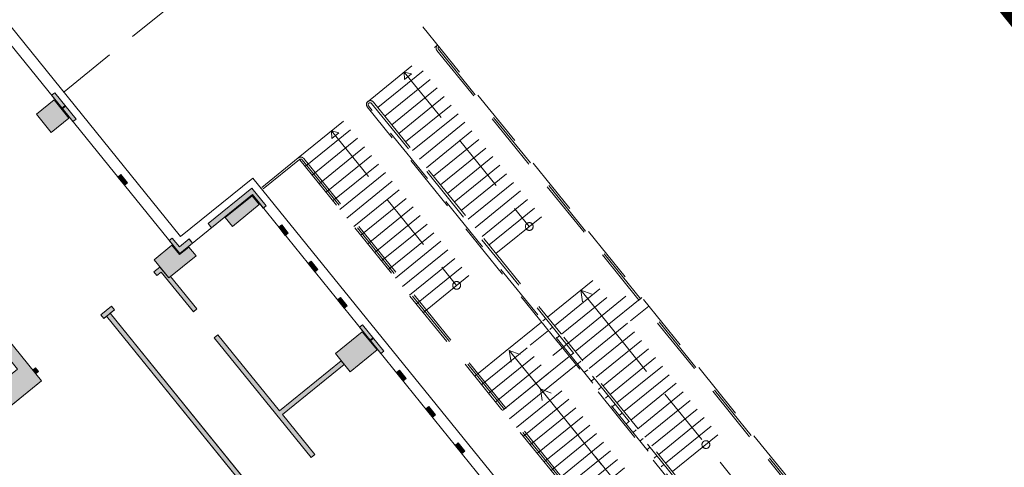
# Model space of a CAD drawing. Units: metres. Extents: x 6212 to 6591, y 343598 to 344032.
# Drawn here: x 6535 to 6560, y 343787 to 343798 of the extents above; entities that cross this region are included whole.
import ezdxf

# ---------------------------------------------------------------- set-up
doc = ezdxf.new("R2010")
doc.units = ezdxf.units.M
doc.header["$LTSCALE"] = 3
doc.linetypes.add('DASHED', pattern=[0.75, 0.5, -0.25])
for name, color, linetype, lineweight in [('A_01_Bebauung_Bestand', 7, 'CONTINUOUS', 20), ('A_01_Grundgrenze GG', 253, 'CONTINUOUS', 18), ('A_03_FasVerkl_SN', 7, 'CONTINUOUS', 15), ('A_03_Stiege-Rampe_AN', 7, 'CONTINUOUS', 0)]:
    doc.layers.add(name, color=color, linetype=linetype, lineweight=lineweight)
doc.layers.add('A_06_Solid_Bestand', color=7, linetype='CONTINUOUS', lineweight=0, true_color=0x595959)

msp = doc.modelspace()

# ---------------------------------------------------------------- hatches: boundary and pattern name
at = {"layer": 'A_06_Solid_Bestand', "ltscale": 10}
for points in [[(6535.909, 343796.584), (6535.828, 343796.519), (6536.376, 343795.843), (6536.456, 343795.908)], [(6535.439, 343796.03), (6535.817, 343795.564), (6536.275, 343795.935), (6535.898, 343796.401)], [(6537.607, 343794.485), (6537.527, 343794.42), (6537.697, 343794.211), (6537.777, 343794.275)], [(6539.937, 343793.122), (6540.982, 343793.969), (6541.262, 343793.623), (6541.338, 343793.685), (6540.972, 343794.135), (6539.851, 343793.228)], [(6541.161, 343793.715), (6540.979, 343793.941), (6540.287, 343793.381), (6540.47, 343793.155)], [(6541.735, 343793.195), (6541.658, 343793.133), (6541.828, 343792.924), (6541.905, 343792.985)], [(6538.849, 343792.789), (6539.117, 343792.458), (6539.447, 343792.726), (6539.361, 343792.832), (6539.11, 343792.628), (6538.928, 343792.853)], [(6534.953, 343789.49), (6534.295, 343790.302), (6534.314, 343790.317), (6534.266, 343790.375), (6534.305, 343790.407), (6534.353, 343790.349), (6534.523, 343790.487), (6535.574, 343789.19), (6531.844, 343786.169), (6528.823, 343789.899), (6529.372, 343790.344), (6532.343, 343792.75), (6532.358, 343792.732), (6529.387, 343790.325), (6532.001, 343787.099)], [(6539.537, 343792.4), (6539.355, 343792.625), (6539.114, 343792.43), (6538.919, 343792.671), (6538.46, 343792.3), (6538.838, 343791.833)], [(6539.561, 343791.036), (6538.884, 343791.871), (6538.838, 343791.833), (6538.611, 343792.113), (6538.456, 343791.987), (6538.531, 343791.894), (6538.64, 343791.982), (6539.468, 343790.96)], [(6542.49, 343792.263), (6542.414, 343792.201), (6542.583, 343791.991), (6542.66, 343792.053)], [(6543.246, 343791.331), (6543.169, 343791.268), (6543.339, 343791.059), (6543.416, 343791.121)], [(6546.35, 343779.793), (6546.257, 343779.717), (6537.241, 343790.849), (6537.171, 343790.793), (6537.096, 343790.886), (6537.368, 343791.106), (6537.443, 343791.013), (6537.335, 343790.925)], [(6543.812, 343790.632), (6543.735, 343790.569), (6544.283, 343789.893), (6544.36, 343789.956)], [(6542.582, 343787.306), (6541.754, 343788.328), (6543.34, 343789.612), (6543.264, 343789.705), (6541.679, 343788.421), (6540.096, 343790.375), (6540.003, 343790.3), (6542.489, 343787.23)], [(6543.113, 343789.891), (6543.491, 343789.425), (6544.182, 343789.985), (6543.805, 343790.451)], [(6535.493, 343789.433), (6535.417, 343789.526), (6535.347, 343789.47), (6535.423, 343789.377)], [(6544.757, 343789.466), (6544.679, 343789.403), (6544.849, 343789.194), (6544.927, 343789.257)], [(6545.513, 343788.534), (6545.435, 343788.471), (6545.604, 343788.261), (6545.683, 343788.324)], [(6546.268, 343787.602), (6546.19, 343787.538), (6546.36, 343787.328), (6546.438, 343787.392)]]:
    msp.add_hatch(color=256, dxfattribs=at).paths.add_polyline_path(points)

# ---------------------------------------------------------------- linework, layer by layer
at = {"layer": 'A_01_Bebauung_Bestand', "lineweight": 5}
for p, q in [((6530.069, 343803.629), (6539.117, 343792.458)), ((6535.828, 343796.519), (6535.909, 343796.584)), ((6535.898, 343796.401), (6535.439, 343796.03)), ((6536.275, 343795.935), (6535.898, 343796.401)), ((6536.096, 343796.188), (6536.176, 343796.254)), ((6536.108, 343796.173), (6536.189, 343796.238)), ((6535.439, 343796.03), (6535.817, 343795.564)), ((6535.817, 343795.564), (6536.275, 343795.935)), ((6536.376, 343795.843), (6536.456, 343795.908)), ((6537.527, 343794.42), (6537.607, 343794.485)), ((6537.606, 343794.323), (6537.686, 343794.388)), ((6537.619, 343794.308), (6537.699, 343794.372)), ((6537.697, 343794.211), (6537.777, 343794.275)), ((6539.117, 343792.458), (6540.982, 343793.969)), ((6540.982, 343793.969), (6562.793, 343767.038)), ((6541.262, 343793.623), (6541.338, 343793.685)), ((6539.851, 343793.228), (6539.937, 343793.122)), ((6541.658, 343793.133), (6541.735, 343793.195)), ((6538.849, 343792.789), (6538.928, 343792.853)), ((6539.371, 343792.819), (6539.447, 343792.726)), ((6541.828, 343792.924), (6541.905, 343792.985)), ((6538.919, 343792.671), (6538.46, 343792.3)), ((6539.114, 343792.43), (6538.919, 343792.671)), ((6539.114, 343792.43), (6539.355, 343792.625)), ((6539.355, 343792.625), (6539.537, 343792.4)), ((6538.46, 343792.3), (6538.838, 343791.833)), ((6538.838, 343791.833), (6539.537, 343792.4)), ((6538.611, 343792.113), (6538.456, 343791.987)), ((6542.414, 343792.201), (6542.49, 343792.263)), ((6542.492, 343792.104), (6542.569, 343792.166)), ((6542.505, 343792.088), (6542.581, 343792.15)), ((6542.583, 343791.991), (6542.66, 343792.053)), ((6538.456, 343791.987), (6538.531, 343791.894)), ((6538.64, 343791.982), (6538.531, 343791.894)), ((6538.64, 343791.982), (6539.468, 343790.96)), ((6538.884, 343791.871), (6539.561, 343791.036)), ((6543.169, 343791.268), (6543.246, 343791.331)), ((6537.368, 343791.106), (6537.096, 343790.886)), ((6537.443, 343791.013), (6537.171, 343790.793)), ((6537.368, 343791.106), (6537.443, 343791.013)), ((6539.468, 343790.96), (6539.561, 343791.036)), ((6543.339, 343791.059), (6543.416, 343791.121)), ((6537.096, 343790.886), (6537.171, 343790.793)), ((6537.241, 343790.849), (6546.257, 343779.717)), ((6537.335, 343790.925), (6546.35, 343779.793)), ((6543.735, 343790.569), (6543.812, 343790.632)), ((6534.523, 343790.487), (6535.574, 343789.19)), ((6540.003, 343790.3), (6540.096, 343790.375)), ((6540.003, 343790.3), (6542.489, 343787.23)), ((6540.096, 343790.375), (6541.679, 343788.421)), ((6544.003, 343790.239), (6544.08, 343790.301)), ((6544.015, 343790.223), (6544.093, 343790.286)), ((6544.283, 343789.893), (6544.36, 343789.956)), ((6535.417, 343789.526), (6535.347, 343789.47)), ((6535.417, 343789.526), (6535.493, 343789.433)), ((6543.264, 343789.705), (6541.679, 343788.421)), ((6543.34, 343789.612), (6541.754, 343788.328)), ((6535.493, 343789.433), (6535.423, 343789.377)), ((6544.679, 343789.403), (6544.757, 343789.466)), ((6544.849, 343789.194), (6544.927, 343789.257)), ((6535.574, 343789.19), (6531.844, 343786.169)), ((6545.435, 343788.471), (6545.513, 343788.534)), ((6541.754, 343788.328), (6542.582, 343787.306)), ((6545.513, 343788.374), (6545.591, 343788.437)), ((6545.526, 343788.358), (6545.604, 343788.421)), ((6545.604, 343788.261), (6545.683, 343788.324)), ((6546.19, 343787.538), (6546.268, 343787.602)), ((6542.582, 343787.306), (6542.489, 343787.23)), ((6546.36, 343787.328), (6546.438, 343787.392))]:
    msp.add_line(p, q, dxfattribs=at)
at = {"layer": 'A_01_Bebauung_Bestand', "lineweight": 5, "ltscale": 10}
msp.add_line((6534.523, 343790.487), (6535.574, 343789.19), dxfattribs=at)
at = {"layer": 'A_01_Bebauung_Bestand', "lineweight": 5}
for points in [[(6535.909, 343796.584), (6535.828, 343796.519), (6536.376, 343795.843), (6536.456, 343795.908)], [(6537.607, 343794.485), (6537.527, 343794.42), (6537.697, 343794.211), (6537.777, 343794.275)], [(6539.937, 343793.122), (6540.982, 343793.969), (6541.262, 343793.623), (6541.338, 343793.685), (6540.972, 343794.135), (6539.851, 343793.228)], [(6540.287, 343793.381), (6540.47, 343793.155), (6541.161, 343793.715), (6540.979, 343793.941)], [(6541.161, 343793.715), (6540.979, 343793.941), (6540.287, 343793.381), (6540.47, 343793.155)], [(6541.735, 343793.195), (6541.658, 343793.133), (6541.828, 343792.924), (6541.905, 343792.985)], [(6538.849, 343792.789), (6539.117, 343792.458), (6539.447, 343792.726), (6539.361, 343792.832), (6539.11, 343792.628), (6538.928, 343792.853)], [(6539.537, 343792.4), (6539.355, 343792.625), (6539.114, 343792.43), (6538.919, 343792.671), (6538.46, 343792.3), (6538.838, 343791.833)], [(6539.561, 343791.036), (6538.884, 343791.871), (6538.838, 343791.833), (6538.611, 343792.113), (6538.456, 343791.987), (6538.531, 343791.894), (6538.64, 343791.982), (6539.468, 343790.96)], [(6542.49, 343792.263), (6542.414, 343792.201), (6542.583, 343791.991), (6542.66, 343792.053)], [(6543.246, 343791.331), (6543.169, 343791.268), (6543.339, 343791.059), (6543.416, 343791.121)], [(6546.35, 343779.793), (6546.257, 343779.717), (6537.241, 343790.849), (6537.171, 343790.793), (6537.096, 343790.886), (6537.368, 343791.106), (6537.443, 343791.013), (6537.335, 343790.925)], [(6543.812, 343790.632), (6543.735, 343790.569), (6544.283, 343789.893), (6544.36, 343789.956)], [(6542.582, 343787.306), (6541.754, 343788.328), (6543.34, 343789.612), (6543.264, 343789.705), (6541.679, 343788.421), (6540.096, 343790.375), (6540.003, 343790.3), (6542.489, 343787.23)], [(6543.113, 343789.891), (6543.491, 343789.425), (6544.182, 343789.985), (6543.805, 343790.451)], [(6535.493, 343789.433), (6535.417, 343789.526), (6535.347, 343789.47), (6535.423, 343789.377)], [(6544.757, 343789.466), (6544.679, 343789.403), (6544.849, 343789.194), (6544.927, 343789.257)], [(6545.513, 343788.534), (6545.435, 343788.471), (6545.604, 343788.261), (6545.683, 343788.324)], [(6546.268, 343787.602), (6546.19, 343787.538), (6546.36, 343787.328), (6546.438, 343787.392)]]:
    msp.add_lwpolyline(points, close=True, dxfattribs=at)
at = {"layer": 'A_01_Bebauung_Bestand', "lineweight": 5, "ltscale": 10}
for points in [[(6535.439, 343796.03), (6535.817, 343795.564), (6536.275, 343795.935), (6535.898, 343796.401), (6535.439, 343796.03)], [(6543.113, 343789.891), (6543.491, 343789.425), (6544.182, 343789.985), (6543.805, 343790.451), (6543.113, 343789.891)]]:
    msp.add_lwpolyline(points, dxfattribs=at)
msp.add_lwpolyline([(6534.953, 343789.49), (6534.295, 343790.302), (6534.314, 343790.317), (6534.266, 343790.375), (6534.305, 343790.407), (6534.353, 343790.349), (6534.523, 343790.487), (6535.574, 343789.19), (6531.844, 343786.169), (6528.823, 343789.899), (6529.372, 343790.344), (6532.343, 343792.75), (6532.358, 343792.732), (6529.387, 343790.325), (6532.001, 343787.099)], close=True, dxfattribs=at)
at = {"layer": 'A_01_Grundgrenze GG', "linetype": 'DASHED', "lineweight": -3, "ltscale": 4, "const_width": 0.5}
msp.add_lwpolyline([(6539.473, 343695.643), (6574.606, 343724.15, 0.034877), (6583.257, 343732.239, 0.296065), (6588.189, 343760.359, 0.06943), (6578.871, 343775.88), (6548.284, 343813.772), (6538.294, 343805.683), (6539.573, 343804.103), (6535.593, 343800.884), (6530.729, 343806.89), (6527.264, 343811.168), (6522.505, 343817.045), (6526.475, 343820.264), (6527.755, 343818.684), (6537.765, 343826.793), (6486.761, 343889.968, 0.332923)], format="xyb", dxfattribs=at)
at = {"layer": 'A_03_FasVerkl_SN', "flags": 128}
msp.add_lwpolyline([(6562.156, 343768.287), (6540.993, 343794.396), (6539.138, 343792.895), (6528.966, 343805.481)], dxfattribs=at)
at = {"layer": 'A_03_Stiege-Rampe_AN', "linetype": 'DASHED'}
for p, q in [((6536.154, 343796.609), (6542.524, 343801.769)), ((6542.524, 343801.769), (6564.867, 343774.192)), ((6542.16, 343794.91), (6545.735, 343797.806)), ((6544.204, 343796.201), (6545.913, 343797.586)), ((6544.382, 343795.981), (6546.091, 343797.366)), ((6544.56, 343795.761), (6546.27, 343797.146)), ((6544.88, 343797.114), (6548.09, 343793.152)), ((6544.88, 343797.114), (6544.887, 343796.921)), ((6544.88, 343797.114), (6545.067, 343797.067)), ((6544.739, 343795.541), (6546.448, 343796.926)), ((6544.887, 343796.921), (6545.067, 343797.067)), ((6544.917, 343795.321), (6546.626, 343796.706)), ((6545.095, 343795.101), (6546.805, 343796.485)), ((6542.339, 343794.69), (6544.048, 343796.075)), ((6545.274, 343794.88), (6546.983, 343796.265)), ((6542.517, 343794.47), (6544.226, 343795.855)), ((6545.452, 343794.66), (6547.161, 343796.045)), ((6545.63, 343794.44), (6547.34, 343795.825)), ((6542.695, 343794.25), (6544.405, 343795.635)), ((6543.015, 343795.603), (6546.225, 343791.641)), ((6543.015, 343795.603), (6543.022, 343795.41)), ((6543.015, 343795.603), (6543.202, 343795.556)), ((6543.022, 343795.41), (6543.202, 343795.556)), ((6545.809, 343794.22), (6547.518, 343795.605)), ((6542.874, 343794.03), (6544.583, 343795.415)), ((6545.987, 343794), (6547.696, 343795.385)), ((6543.052, 343793.81), (6544.762, 343795.195)), ((6546.165, 343793.78), (6547.875, 343795.165)), ((6542.16, 343794.91), (6541.225, 343794.153)), ((6542.192, 343794.872), (6541.257, 343794.114)), ((6562.956, 343769.213), (6542.192, 343794.872)), ((6543.23, 343793.59), (6544.94, 343794.975)), ((6546.344, 343793.56), (6548.053, 343794.945)), ((6543.409, 343793.37), (6545.118, 343794.755)), ((6546.522, 343793.34), (6548.231, 343794.725)), ((6543.587, 343793.149), (6545.297, 343794.534)), ((6543.766, 343792.929), (6545.475, 343794.314)), ((6546.7, 343793.119), (6548.41, 343794.504)), ((6543.944, 343792.709), (6545.653, 343794.094)), ((6546.879, 343792.899), (6548.588, 343794.284)), ((6547.057, 343792.679), (6548.766, 343794.064)), ((6544.122, 343792.489), (6545.832, 343793.874)), ((6547.235, 343792.459), (6548.945, 343793.844)), ((6544.301, 343792.269), (6546.01, 343793.654)), ((6544.479, 343792.049), (6546.188, 343793.434)), ((6544.657, 343791.829), (6546.367, 343793.214)), ((6544.836, 343791.609), (6546.545, 343792.994)), ((6545.014, 343791.389), (6546.723, 343792.773)), ((6545.192, 343791.168), (6546.902, 343792.553)), ((6545.371, 343790.948), (6547.08, 343792.333)), ((6548.557, 343790.827), (6550.267, 343792.212)), ((6548.736, 343790.607), (6550.445, 343791.992)), ((6548.914, 343790.387), (6550.623, 343791.772)), ((6549.402, 343790.418), (6550.802, 343791.552)), ((6549.412, 343791.52), (6550.156, 343790.602)), ((6550.046, 343790.575), (6550.98, 343791.332)), ((6550.69, 343790.732), (6551.158, 343791.112)), ((6548.441, 343790.733), (6548.519, 343790.796)), ((6549.627, 343789.507), (6551.337, 343790.892)), ((6549.627, 343789.507), (6551.337, 343790.892)), ((6547.47, 343789.947), (6548.402, 343790.702)), ((6548.619, 343790.513), (6548.697, 343790.576)), ((6549.271, 343789.947), (6550.046, 343790.575)), ((6549.271, 343789.947), (6550.046, 343790.575)), ((6549.449, 343789.727), (6550.69, 343790.732)), ((6549.449, 343789.727), (6550.69, 343790.732)), ((6549.806, 343789.287), (6551.515, 343790.672)), ((6549.806, 343789.287), (6551.515, 343790.672)), ((6550.156, 343790.602), (6559.829, 343778.663)), ((6550.156, 343790.602), (6559.829, 343778.663)), ((6547.049, 343788.876), (6548.759, 343790.261)), ((6547.049, 343788.876), (6548.759, 343790.261)), ((6547.228, 343788.656), (6549.402, 343790.418)), ((6548.114, 343790.104), (6548.58, 343790.481)), ((6548.697, 343789.847), (6549.402, 343790.418)), ((6559.298, 343777.252), (6548.759, 343790.261)), ((6548.797, 343790.293), (6548.875, 343790.356)), ((6559.38, 343777.469), (6548.974, 343790.313)), ((6549.984, 343789.066), (6551.693, 343790.451)), ((6549.984, 343789.066), (6551.693, 343790.451)), ((6546.871, 343789.096), (6548.114, 343790.104)), ((6546.871, 343789.096), (6548.114, 343790.104)), ((6550.162, 343788.846), (6551.872, 343790.231)), ((6550.162, 343788.846), (6551.872, 343790.231)), ((6550.341, 343788.626), (6552.05, 343790.011)), ((6550.341, 343788.626), (6552.05, 343790.011)), ((6546.693, 343789.317), (6547.47, 343789.947)), ((6546.693, 343789.317), (6547.47, 343789.947)), ((6547.228, 343788.656), (6548.697, 343789.847)), ((6547.406, 343788.436), (6549.115, 343789.821)), ((6547.577, 343789.973), (6558.85, 343776.059)), ((6547.577, 343789.973), (6548.374, 343788.988)), ((6548.5, 343789.323), (6549.115, 343789.821)), ((6549.154, 343789.853), (6549.232, 343789.915)), ((6550.519, 343788.406), (6552.228, 343789.791)), ((6550.519, 343788.406), (6552.228, 343789.791)), ((6548.303, 343788.798), (6549.294, 343789.601)), ((6549.333, 343789.632), (6549.41, 343789.695)), ((6550.697, 343788.186), (6552.407, 343789.571)), ((6550.697, 343788.186), (6552.407, 343789.571)), ((6547.406, 343788.436), (6548.5, 343789.323)), ((6547.763, 343787.996), (6549.472, 343789.381)), ((6547.763, 343787.996), (6549.472, 343789.381)), ((6549.511, 343789.412), (6549.589, 343789.475)), ((6549.689, 343789.192), (6549.767, 343789.255)), ((6550.876, 343787.966), (6552.585, 343789.351)), ((6550.876, 343787.966), (6552.585, 343789.351)), ((6547.941, 343787.776), (6549.65, 343789.161)), ((6547.941, 343787.776), (6549.65, 343789.161)), ((6548.374, 343788.988), (6558.85, 343776.059)), ((6549.868, 343788.972), (6549.945, 343789.035)), ((6551.054, 343787.746), (6552.764, 343789.131)), ((6551.054, 343787.746), (6552.764, 343789.131)), ((6547.584, 343788.216), (6548.303, 343788.798)), ((6548.119, 343787.556), (6549.829, 343788.941)), ((6548.119, 343787.556), (6549.829, 343788.941)), ((6550.046, 343788.752), (6550.124, 343788.815)), ((6551.232, 343787.526), (6552.942, 343788.911)), ((6551.232, 343787.526), (6552.942, 343788.911)), ((6548.298, 343787.336), (6550.007, 343788.72)), ((6548.298, 343787.336), (6550.007, 343788.72)), ((6548.476, 343787.115), (6550.185, 343788.5)), ((6548.476, 343787.115), (6550.185, 343788.5)), ((6550.224, 343788.532), (6550.302, 343788.595)), ((6551.411, 343787.306), (6553.12, 343788.69)), ((6551.411, 343787.306), (6553.12, 343788.69)), ((6548.654, 343786.895), (6550.364, 343788.28)), ((6548.654, 343786.895), (6550.364, 343788.28)), ((6550.403, 343788.312), (6550.48, 343788.375)), ((6551.589, 343787.085), (6553.299, 343788.47)), ((6551.589, 343787.085), (6553.299, 343788.47)), ((6551.768, 343786.865), (6553.477, 343788.25)), ((6551.768, 343786.865), (6553.477, 343788.25)), ((6548.833, 343786.675), (6550.542, 343788.06)), ((6548.833, 343786.675), (6550.542, 343788.06)), ((6550.581, 343788.092), (6550.659, 343788.155)), ((6549.011, 343786.455), (6550.72, 343787.84)), ((6549.011, 343786.455), (6550.72, 343787.84)), ((6550.759, 343787.871), (6550.837, 343787.934)), ((6549.189, 343786.235), (6550.899, 343787.62)), ((6549.189, 343786.235), (6550.899, 343787.62)), ((6550.938, 343787.651), (6551.015, 343787.714)), ((6551.116, 343787.431), (6551.194, 343787.494)), ((6549.368, 343786.015), (6551.077, 343787.4)), ((6549.368, 343786.015), (6551.077, 343787.4)), ((6551.294, 343787.211), (6551.372, 343787.274)), ((6549.546, 343785.795), (6551.255, 343787.18)), ((6549.546, 343785.795), (6551.255, 343787.18)), ((6551.473, 343786.991), (6551.55, 343787.054))]:
    msp.add_line(p, q, dxfattribs=at)
for points in [[(6545.735, 343797.806, 0.414214), (6545.72, 343797.666), (6555.592, 343785.48)], [(6545.766, 343797.767, 0.414214), (6545.759, 343797.697), (6564.847, 343774.138)], [(6548.823, 343790.182), (6543.933, 343796.218, -1), (6544.088, 343796.344), (6548.905, 343790.399)], [(6563.889, 343771.653), (6543.965, 343796.244, -1), (6544.043, 343796.307), (6563.93, 343771.761)], [(6542.16, 343794.91, -0.414214), (6542.301, 343794.896), (6563.006, 343769.341)], [(6542.192, 343794.872, -0.414214), (6542.262, 343794.864), (6562.985, 343769.287)]]:
    msp.add_lwpolyline(points, format="xyb", dxfattribs=at)
for points in [[(6549.459, 343791.223), (6549.412, 343791.52), (6549.692, 343791.412)], [(6547.624, 343789.676), (6547.577, 343789.973), (6547.857, 343789.865)], [(6548.421, 343788.692), (6548.374, 343788.988), (6548.655, 343788.881)]]:
    msp.add_lwpolyline(points, dxfattribs=at)
for centre in [(6548.09, 343793.152), (6546.225, 343791.641), (6552.622, 343787.558)]:
    msp.add_circle(centre, 0.1, dxfattribs=at)

doc.saveas('drawing.dxf')
